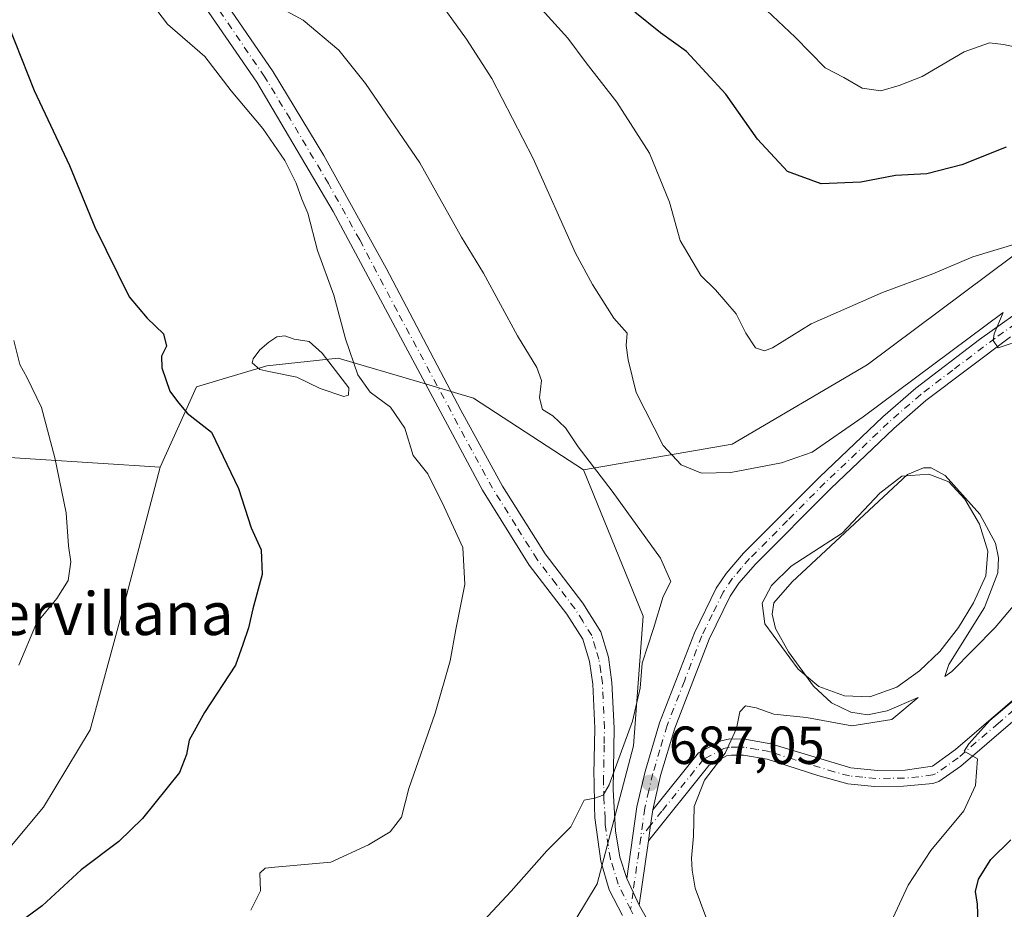
# Model space of a CAD drawing. Units: metres. Extents: x 618035 to 621497, y 4708614 to 4710986.
# Drawn here: x 618707 to 618891, y 4710456 to 4710623 of the extents above; entities that cross this region are included whole.
import ezdxf
from ezdxf.enums import TextEntityAlignment as Align

# ---------------------------------------------------------------- set-up
doc = ezdxf.new("R2010")
doc.units = ezdxf.units.M
doc.header["$MEASUREMENT"] = 0
doc.linetypes.add('DGN Style 4', pattern=[2.6384748266838614, 1.318413404963828, -0.6592067024819142, 0.001648016756204785, -0.6592067024819142])
for name, color, linetype, lineweight in [('Arbolado forestal CxS', 92, 'Continuous', 0), ('Camino Cxs', 7, 'Continuous', 0), ('Camino eje', 30, 'DGN Style 4', 13), ('Cultivos herbáceos CxS', 92, 'Continuous', 0), ('Cultivos leñosos CxS', 92, 'Continuous', 0), ('Curva de nivel maestra', 30, 'Continuous', 30), ('Curva de nivel normal', 30, 'Continuous', 0), ('Estanque Cxs', 5, 'Continuous', 0), ('Laguna Cxs', 142, 'Continuous', 13), ('Matorral CxS', 135, 'Continuous', 0), ('Punto de cota en terreno', 7, 'Continuous', 0), ('Rótulo de punto de cota en terreno', 7, 'Continuous', 0), ('Texto cartográfico', 7, 'Continuous', 0)]:
    doc.layers.add(name, color=color, linetype=linetype, lineweight=lineweight)
doc.styles.add('Style-Arial', font='txt')

# ---------------------------------------------------------------- blocks, each defined once
blk = doc.blocks.new('*U8')
at = {"layer": 'Arbolado forestal CxS', "color": 92, "linetype": 'Continuous', "lineweight": 0}
blk.add_polyline3d([(619122.2411000002, 4710556.549699999, 678.4493999999977), (619115.9833000004, 4710571.2027, 680.8108000000066), (619022.1535, 4710611.1601, 698.4655000000057), (618976.7059000004, 4710614.244899999, 699.4112000000023), (618947.1719000004, 4710606.8049, 697.8025000000052), (618911.0532000001, 4710591.9857, 697.8537999999971), (618865.8370000003, 4710558.193499999, 692.9565000000002), (618840.5579000004, 4710543.367500001, 691.0240999999951), (618812.7827000003, 4710538.574300001, 684.3227000000043), (618792.2373000003, 4710552.009299999, 682.761599999998), (618782.1756999996, 4710554.9669, 681.4988000000012), (618766.9392999997, 4710559.445499999, 678.7728999999963), (618753.6315000001, 4710558.0363, 676.6269999999931), (618740.4715, 4710554.091499999, 675.369399999996), (618733.6942999996, 4710539.068299999, 673.6312999999936), (618686.9757000003, 4710542.079299999, 663.3105999999971)], dxfattribs=at)
blk = doc.blocks.new('5PATER')
at = {"layer": 'Cultivos leñosos CxS', "linetype": 'Continuous', "lineweight": 0}
h = blk.add_hatch(color=51, dxfattribs=at)
edge = h.paths.add_edge_path()
edge.add_ellipse((0, 0), major_axis=(-0.1095731443231308, -0.1110710700762829), ratio=0.9994222409660322, start_angle=0, end_angle=360)

msp = doc.modelspace()

# ---------------------------------------------------------------- linework, layer by layer
at = {"layer": 'Arbolado forestal CxS', "color": 92, "linetype": 'Continuous', "lineweight": 0}
for points in [[(618738.4370999997, 4710939.521000001, 656.1866000000009), (618744.4704999998, 4710923.501300001, 654.6416999999929), (618757.8391000004, 4710892.7061, 653.8948999999993), (618761.8958999999, 4710873.550100001, 653.1833000000044), (618750.0144999997, 4710856.470899999, 650.8350000000064), (618740.7090999996, 4710826.470699999, 649.9590999999928), (618733.4709000001, 4710800.6077, 649.781099999993), (618713.8268999998, 4710784.056700001, 647.8276000000042), (618699.1688999999, 4710769.343499999, 647.6465999999928), (618656.7858999996, 4710753.7073, 644.5227000000014), (618619.4857000001, 4710737.3281, 643.4342000000033), (618590.2896999996, 4710712.5141, 642.8628000000026), (618569.9175000006, 4710683.064900001, 639.1907999999967), (618557.2542000003, 4710656.631899999, 637.9018999999971), (618552.7096999995, 4710622.399499999, 637.8078999999998), (618553.6355, 4710605.851299999, 637.2237000000023), (618557.0409000004, 4710586.0733, 637.540599999993), (618564.9187000003, 4710566.836300001, 638.5999000000012), (618577.8642999995, 4710546.220899999, 641.9747000000061), (618585.9433000004, 4710536.5163, 643.0774999999994), (618619.3239000002, 4710543.238100001, 651.0601000000024), (618657.6426999997, 4710542.581700001, 660.751900000003), (618686.9757000003, 4710542.079299999, 663.3105999999971), (618733.6942999996, 4710539.068299999, 673.6312999999936)], [(619328.9720999999, 4710490.2283, 612.7842999999993), (619298.0751, 4710482.168299999, 624.2201999999961), (619277.4001000002, 4710475.8795, 627.6972999999998), (619261.7904000003, 4710480.358300001, 631.5460000000021), (619246.5044, 4710501.579500001, 642.5957999999955), (619260.7461000001, 4710531.4847, 643.7259000000049), (619259.9118999997, 4710532.8749, 644.0564000000013), (619247.9293000001, 4710552.845699999, 647.9915000000037), (619219.4484000001, 4710551.421900001, 654.692200000005), (619189.5427000001, 4710557.117900001, 664.0798000000068), (619171.0301999999, 4710564.2389, 667.8810999999987), (619122.2411000002, 4710556.549699999, 678.4493999999977), (619115.9833000004, 4710571.2027, 680.8108000000066), (619022.1535, 4710611.1601, 698.4655000000057), (618976.7059000004, 4710614.244899999, 699.4112000000023), (618947.1719000004, 4710606.8049, 697.8025000000052), (618911.0532000001, 4710591.9857, 697.8537999999971), (618865.8370000003, 4710558.193499999, 692.9565000000002), (618840.5579000004, 4710543.367500001, 691.0240999999951), (618812.7827000003, 4710538.574300001, 684.3227000000043)], [(618812.7827000003, 4710538.574300001, 684.3227000000043), (618792.2373000003, 4710552.009299999, 682.761599999998), (618782.1756999996, 4710554.9669, 681.4988000000012), (618766.9392999997, 4710559.445499999, 678.7728999999963), (618753.6315000001, 4710558.0363, 676.6269999999931), (618740.4715, 4710554.091499999, 675.369399999996), (618733.6942999996, 4710539.068299999, 673.6312999999936)]]:
    msp.add_polyline3d(points, dxfattribs=at)
at = {"layer": 'Camino Cxs', "color": 7, "linetype": 'Continuous', "lineweight": 0, "extrusion": (-0.8658448132935219, 0.1354186521496544, 0.4816373614480892), "elevation": 102410.0907106927, "flags": 128}
msp.add_lwpolyline([(-4749515.442402385, -55498.42307700426), (-4749518.37013046, -55498.49074244063), (-4749521.297903411, -55498.62230778323)], dxfattribs=at)
msp.add_lwpolyline([(-4749515.442402385, -55498.42307700426), (-4749518.37013046, -55498.49074244063), (-4749521.297903411, -55498.62230778323)], dxfattribs=at)
at = {"layer": 'Camino Cxs', "color": 7, "linetype": 'Continuous', "lineweight": 0, "extrusion": (0.001937104459273382, 0.01382336081881124, 0.999902576415316), "elevation": 67000.51572810487, "flags": 128}
msp.add_lwpolyline([(618822.427271556, 4709993.054523546), (618820.7369453887, 4709980.993371138)], dxfattribs=at)
at = {"layer": 'Camino Cxs', "color": 7, "linetype": 'Continuous', "lineweight": 0, "extrusion": (-0.01172559032323633, 0.02526285983317219, 0.9996120739790118), "elevation": 112430.7928993038, "flags": 128}
msp.add_lwpolyline([(-2544435.330039685, -4010561.271024887), (-2544435.330039685, -4010555.734502727)], dxfattribs=at)
msp.add_lwpolyline([(-2544435.330039685, -4010561.271024887), (-2544435.330039685, -4010555.734502727)], dxfattribs=at)
at = {"layer": 'Camino Cxs', "color": 7, "linetype": 'Continuous', "lineweight": 0}
for points in [[(618739.3300999999, 4710635.5601, 684.1046999999963), (618754.7600999996, 4710613.0001, 683.4156999999977), (618764.2301000003, 4710597.3301, 682.5412999999971), (618775.9200999998, 4710576.290100001, 682.7041999999929), (618789.8901000004, 4710549.7301, 684.5966000000044), (618797.6501000002, 4710535.530099999, 682.1297999999952), (618805.6201, 4710522.840100001, 683.0562999999966), (618812.6801000005, 4710513.6601, 683.0774999999994), (618816.0100999996, 4710508.3101, 683.4364999999962), (618817.4401000004, 4710503.530099999, 683.6362999999983), (618818.1201, 4710498.8301, 683.9048000000039), (618818.5100999996, 4710490.290100001, 684.5100999999995), (618818.3601000002, 4710478.720100001, 685.7761000000028), (618818.7801000001, 4710471.0601, 686.5123000000021), (618819.5900999998, 4710466.170100001, 687.0194999999949), (618820.9001000002, 4710462.1601, 687.354600000006), (618823.2301000003, 4710457.140100001, 687.508799999996), (618826.4301000005, 4710451.4001, 687.6612000000023)], [(618739.3300999999, 4710635.5601, 684.1046999999963), (618754.7600999996, 4710613.0001, 683.4156999999977), (618764.2301000003, 4710597.3301, 682.5412999999971), (618775.9200999998, 4710576.290100001, 682.7041999999929), (618789.8901000004, 4710549.7301, 684.5966000000044), (618797.6501000002, 4710535.530099999, 682.1297999999952), (618805.6201, 4710522.840100001, 683.0562999999966), (618812.6801000005, 4710513.6601, 683.0774999999994), (618816.0100999996, 4710508.3101, 683.4364999999962), (618817.4401000004, 4710503.530099999, 683.6362999999983), (618818.1201, 4710498.8301, 683.9048000000039), (618818.5100999996, 4710490.290100001, 684.5100999999995), (618818.3601000002, 4710478.720100001, 685.7761000000028), (618818.7801000001, 4710471.0601, 686.5123000000021), (618819.5900999998, 4710466.170100001, 687.0194999999949), (618820.9001000002, 4710462.1601, 687.354600000006)], [(618820.0900999998, 4710455.2501, 687.738200000007), (618817.6001000004, 4710460.0601, 687.4302000000025), (618816.0500999996, 4710465.420100001, 686.7848999999987), (618814.9301000005, 4710473.470100001, 685.6772000000057), (618814.8701, 4710475.640100001, 685.448000000004), (618814.7600999996, 4710480.460100001, 685.0524000000005), (618814.7301000003, 4710481.620100001, 684.9741999999969), (618814.9001000002, 4710490.2501, 683.8515000000043), (618814.5201000003, 4710498.4901, 683.3392000000022), (618813.9101, 4710502.7501, 683.4790999999968), (618812.6501000002, 4710506.9001, 683.2538000000059), (618809.7100999998, 4710511.590100001, 682.8536000000023), (618802.6401000004, 4710520.770099999, 682.2109999999957), (618793.9401000004, 4710534.7501, 681.7290000000066), (618766.0201000003, 4710586.860099999, 681.7918999999965), (618751.7100999998, 4710611.0601, 682.8046999999933), (618736.3101000005, 4710633.5701, 683.9667999999947)], [(618820.0900999998, 4710455.2501, 687.738200000007), (618817.6001000004, 4710460.0601, 687.4302000000025), (618816.0500999996, 4710465.420100001, 686.7848999999987), (618814.9301000005, 4710473.470100001, 685.6772000000057), (618814.8701, 4710475.640100001, 685.448000000004), (618814.7600999996, 4710480.460100001, 685.0524000000005), (618814.7301000003, 4710481.620100001, 684.9741999999969), (618814.9001000002, 4710490.2501, 683.8515000000043), (618814.5201000003, 4710498.4901, 683.3392000000022), (618813.9101, 4710502.7501, 683.4790999999968), (618812.6501000002, 4710506.9001, 683.2538000000059), (618809.7100999998, 4710511.590100001, 682.8536000000023), (618802.6401000004, 4710520.770099999, 682.2109999999957), (618793.9401000004, 4710534.7501, 681.7290000000066), (618766.0201000003, 4710586.860099999, 681.7918999999965), (618751.7100999998, 4710611.0601, 682.8046999999933), (618736.3101000005, 4710633.5701, 683.9667999999947)], [(618892.6201, 4710563.4801, 690.5791999999929), (618876.8000999996, 4710551.520099999, 689.9150999999983), (618870.7801000001, 4710546.280099999, 689.4870999999986), (618858.9700999996, 4710535.050100001, 688.704700000002), (618844.9200999998, 4710520.950099999, 687.7387000000017), (618841.8501000004, 4710517.380100001, 687.4700000000012), (618840.2001, 4710514.920100001, 687.3257000000012), (618836.2901, 4710506.920100001, 687.0314999999973), (618829.8501000004, 4710490.2601, 686.8594000000012), (618827.2001, 4710481.420100001, 687.0718999999954), (618825.7301000003, 4710475.0001, 687.1641999999993), (618825.3403000003, 4710472.0977, 687.2795000000042), (618824.9200999998, 4710469.200099999, 687.3387999999978), (618823.2301000003, 4710457.140100001, 687.508799999996), (618820.9001000002, 4710462.1601, 687.354600000006), (618822.7701000003, 4710475.550100001, 687.1777000000002), (618824.3000999996, 4710482.1801, 686.9918999999937), (618827.0100999996, 4710491.2401, 686.8696999999956), (618833.5401, 4710508.120100001, 687.1466999999975), (618837.5900999998, 4710516.420100001, 687.3874000000069), (618839.4501, 4710519.200099999, 687.7002999999969), (618842.7200999996, 4710522.9901, 688.437300000005), (618856.8800999997, 4710537.190099999, 689.2238999999972), (618868.7600999996, 4710548.5001, 690.5973999999987), (618874.9001000002, 4710553.840100001, 691.1545000000042), (618886.8101000005, 4710562.940099999, 691.079899999997), (618907.8400999998, 4710577.880100001, 692.1937000000034)], [(618820.9001000002, 4710462.1601, 687.354600000006), (618822.7701000003, 4710475.550100001, 687.1777000000002), (618824.3000999996, 4710482.1801, 686.9918999999937), (618827.0100999996, 4710491.2401, 686.8696999999956), (618833.5401, 4710508.120100001, 687.1466999999975), (618837.5900999998, 4710516.420100001, 687.3874000000069), (618839.4501, 4710519.200099999, 687.7002999999969), (618842.7200999996, 4710522.9901, 688.437300000005), (618856.8800999997, 4710537.190099999, 689.2238999999972), (618868.7600999996, 4710548.5001, 690.5973999999987), (618874.9001000002, 4710553.840100001, 691.1545000000042), (618886.8101000005, 4710562.940099999, 691.079899999997), (618907.8400999998, 4710577.880100001, 692.1937000000034)], [(618892.6201, 4710563.4801, 690.5791999999929), (618876.8000999996, 4710551.520099999, 689.9150999999983), (618870.7801000001, 4710546.280099999, 689.4870999999986), (618858.9700999996, 4710535.050100001, 688.704700000002), (618844.9200999998, 4710520.950099999, 687.7387000000017), (618841.8501000004, 4710517.380100001, 687.4700000000012), (618840.2001, 4710514.920100001, 687.3257000000012), (618836.2901, 4710506.920100001, 687.0314999999973), (618829.8501000004, 4710490.2601, 686.8594000000012), (618827.2001, 4710481.420100001, 687.0718999999954), (618825.7301000003, 4710475.0001, 687.1641999999993)], [(618898.3300999999, 4710496.090100001, 680.1202000000048), (618883.3101000005, 4710483.1801, 680.4217999999964), (618879.1901000004, 4710480.3201, 680.7596999999951), (618878.0900999998, 4710479.920100001, 680.8274999999994), (618872.6201, 4710479.4101, 681.0478000000003), (618867.1700999998, 4710479.380100001, 681.4657000000007), (618862.2001, 4710479.860099999, 681.7329999999929), (618856.5701000001, 4710481.390100001, 682.2131999999983), (618847.1401000004, 4710484.440099999, 684.0985999999976), (618842.7100999998, 4710485.200099999, 684.732600000003), (618840.4401000004, 4710485.2401, 684.9872999999934), (618839.5500999996, 4710485.0601, 685.073900000003), (618836.2200999996, 4710483.280099999, 685.4845000000059), (618824.9200999998, 4710469.200099999, 687.3387999999978), (618825.3403000003, 4710472.0977, 687.2795000000042), (618825.7301000003, 4710475.0001, 687.1641999999993), (618834.2701000003, 4710485.640100001, 685.9692000000068), (618838.5401, 4710487.920100001, 685.3090999999986), (618840.1700999998, 4710488.2401, 685.1809000000068), (618842.9801000003, 4710488.200099999, 684.9455000000017), (618847.8400999998, 4710487.360099999, 684.3696999999956), (618862.7801000001, 4710482.8201, 682.199299999993), (618867.7500999998, 4710482.370100001, 681.9192999999941), (618872.8901000004, 4710482.420100001, 681.3301000000065), (618878.0301000001, 4710483.1801, 680.9856), (618882.3400999998, 4710486.290100001, 680.9239999999991), (618896.4700999996, 4710498.450099999, 680.5329999999958)], [(618825.7301000003, 4710475.0001, 687.1641999999993), (618834.2701000003, 4710485.640100001, 685.9692000000068), (618838.5401, 4710487.920100001, 685.3090999999986), (618840.1700999998, 4710488.2401, 685.1809000000068), (618842.9801000003, 4710488.200099999, 684.9455000000017), (618847.8400999998, 4710487.360099999, 684.3696999999956), (618862.7801000001, 4710482.8201, 682.199299999993), (618867.7500999998, 4710482.370100001, 681.9192999999941), (618872.8901000004, 4710482.420100001, 681.3301000000065), (618878.0301000001, 4710483.1801, 680.9856), (618882.3400999998, 4710486.290100001, 680.9239999999991), (618896.4700999996, 4710498.450099999, 680.5329999999958)], [(618898.3300999999, 4710496.090100001, 680.1202000000048), (618883.3101000005, 4710483.1801, 680.4217999999964), (618879.1901000004, 4710480.3201, 680.7596999999951), (618878.0900999998, 4710479.920100001, 680.8274999999994), (618872.6201, 4710479.4101, 681.0478000000003), (618867.1700999998, 4710479.380100001, 681.4657000000007), (618862.2001, 4710479.860099999, 681.7329999999929), (618856.5701000001, 4710481.390100001, 682.2131999999983), (618847.1401000004, 4710484.440099999, 684.0985999999976), (618842.7100999998, 4710485.200099999, 684.732600000003), (618840.4401000004, 4710485.2401, 684.9872999999934), (618839.5500999996, 4710485.0601, 685.073900000003), (618836.2200999996, 4710483.280099999, 685.4845000000059), (618824.9200999998, 4710469.200099999, 687.3387999999978)], [(618823.2301000003, 4710457.140100001, 687.508799999996), (618826.4301000005, 4710451.4001, 687.6612000000023), (618832.6700999998, 4710440.640100001, 687.6487000000052), (618834.6901000004, 4710436.0701, 687.5418999999965), (618836.9700999996, 4710427.2301, 687.4668999999994), (618837.6801000005, 4710421.9301, 687.2045000000071), (618837.6101000002, 4710416.920100001, 687.2394999999962), (618837.0601000005, 4710412.630100001, 687.3986000000004), (618835.4600999998, 4710405.6801, 687.1364999999934), (618834.3701, 4710402.2501, 686.8246999999974), (618832.2600999996, 4710397.700099999, 686.9804000000004), (618830.4801000003, 4710394.870100001, 687.1263999999937), (618827.3300999999, 4710390.9801, 687.188599999994), (618823.6700999998, 4710387.5601, 687.1714999999967), (618812.8901000004, 4710379.5701, 686.5838999999978), (618808.3201000001, 4710375.670100001, 686.2324999999983), (618801.2001, 4710369.130100001, 686.0703000000067), (618794.4001000002, 4710361.790100001, 685.857799999998), (618789.9901000002, 4710355.5801, 685.7112999999954), (618787.4200999998, 4710351.290100001, 685.751099999994), (618780.7100999998, 4710338.290100001, 686.484700000001), (618778.1601, 4710334.170100001, 686.3022000000057)]]:
    msp.add_polyline3d(points, dxfattribs=at)
at = {"layer": 'Camino eje', "color": 30, "linetype": 'DGN Style 4', "lineweight": 13, "extrusion": (0.002457063906021712, 0.003033170132551715, 0.9999923813289323), "elevation": 16495.43094858816, "flags": 128}
msp.add_lwpolyline([(618821.7836078386, 4710443.732627638), (618819.9291851792, 4710441.443417107)], dxfattribs=at)
at = {"layer": 'Camino eje', "color": 30, "linetype": 'DGN Style 4', "lineweight": 13, "extrusion": (0.9885557958612058, -0.1371680293456669, 0.062788296637547), "elevation": -34341.16349154152, "flags": 128}
msp.add_lwpolyline([(4750819.02020853, 2849.135880570852), (4750814.851848708, 2849.182572700571), (4750808.762936048, 2849.313531098735)], dxfattribs=at)
at = {"layer": 'Camino eje', "color": 30, "linetype": 'DGN Style 4', "lineweight": 13, "extrusion": (0.005563873092085845, 0.03973881864771008, 0.999194610478209), "elevation": 191318.0638397133, "flags": 128}
msp.add_lwpolyline([(40301.16496644903, -4746908.946950477), (40301.16496644903, -4746905.649871725)], dxfattribs=at)
at = {"layer": 'Camino eje', "color": 30, "linetype": 'DGN Style 4', "lineweight": 13}
for points in [[(618821.6083000004, 4710456.387499999, 687.6006000000052), (618819.2500999998, 4710461.110099999, 687.3695000000008), (618818.4751000004, 4710463.790100001, 687.1257000000041), (618817.8201000001, 4710465.795100001, 686.8724999999977), (618817.4151, 4710468.2401, 686.5622000000003), (618816.8551000003, 4710472.265100001, 686.0464000000065), (618816.8251, 4710473.350099999, 685.9294999999984), (618816.6151000002, 4710477.1801, 685.517200000002), (618816.5601000005, 4710479.590100001, 685.3215999999958), (618816.5450999998, 4710480.170100001, 685.2765000000073), (618816.5824999996, 4710483.0625, 685.0227000000014), (618816.6675000006, 4710487.377499999, 684.3867000000029), (618816.7050999999, 4710490.270099999, 684.1022999999988), (618816.3201000001, 4710498.6601, 683.5963000000047), (618816.0151000004, 4710500.790100001, 683.5731999999989), (618815.6750999996, 4710503.140100001, 683.5549000000028), (618815.0450999998, 4710505.215100001, 683.4612000000052), (618814.3300999999, 4710507.6051, 683.340200000006), (618812.6651, 4710510.280099999, 683.084600000002), (618811.1951000001, 4710512.6251, 682.8776999999973), (618807.6651, 4710517.215100001, 682.6465999999928), (618804.1300999997, 4710521.8051, 682.5936999999976), (618800.1451000003, 4710528.1501, 682.5895000000019), (618795.7950999998, 4710535.140100001, 681.9128999999957), (618791.9151, 4710542.2401, 682.6333000000013), (618777.9550999999, 4710568.295100001, 682.0577000000048), (618770.9700999996, 4710581.575099999, 682.374299999996), (618765.1250999998, 4710592.095100001, 682.1775000000052), (618757.9700999996, 4710604.1951, 682.4391000000032), (618753.2351000002, 4710612.030099999, 683.0388999999996), (618737.8201000001, 4710634.565099999, 683.7140999999974)], [(618900.2301000003, 4710570.6801, 691.591499999995), (618889.7150999998, 4710563.210100001, 690.789499999999), (618881.8051000005, 4710557.2301, 690.1944999999978), (618875.8501000004, 4710552.6801, 690.3233999999939), (618869.7701000003, 4710547.390100001, 689.8926999999967), (618863.8300999999, 4710541.735099999, 689.2946999999986), (618857.9250999996, 4710536.120100001, 688.9078000000009), (618850.9001000002, 4710529.0701, 688.8224000000046), (618843.8201000001, 4710521.970100001, 687.9848000000056), (618842.2851, 4710520.1851, 687.850099999996), (618840.6501000002, 4710518.290100001, 687.5730999999942), (618838.8951000003, 4710515.670100001, 687.3695000000008), (618836.8701, 4710511.520099999, 687.255999999994), (618834.9151, 4710507.520099999, 687.117499999993), (618831.6501000002, 4710499.0801, 687.1132999999973), (618828.4301000005, 4710490.7501, 686.9631999999983), (618827.0751, 4710486.220100001, 687.0271000000066), (618825.7500999998, 4710481.800100001, 687.0391999999993), (618825.0151000004, 4710478.590100001, 687.0605999999971), (618824.2500999998, 4710475.2751, 687.1674000000058), (618823.4858999997, 4710469.808499999, 687.2909999999974)], [(618897.4001000002, 4710497.270099999, 680.1705999999976), (618890.3350999998, 4710491.190099999, 680.444399999993), (618882.8251, 4710484.735099999, 680.6405999999988), (618880.6700999998, 4710483.1801, 680.6671999999963), (618878.6101000002, 4710481.7501, 680.7519999999931), (618878.0601000005, 4710481.550100001, 680.8013000000064), (618875.4901000002, 4710481.170100001, 681.0051999999996), (618872.7550999997, 4710480.915100001, 681.193499999994), (618870.1851000005, 4710480.890100001, 681.4377999999997), (618867.4600999998, 4710480.8751, 681.7014999999956), (618864.9751000004, 4710481.100099999, 681.8120999999956), (618862.4901000002, 4710481.340100001, 681.9171999999963), (618859.6750999996, 4710482.1051, 682.1108999999997), (618852.2050999999, 4710484.3751, 683.334600000002), (618847.4901000002, 4710485.9001, 684.2292000000016), (618845.2751000002, 4710486.280099999, 684.533500000005), (618842.8450999996, 4710486.700099999, 684.8568999999989), (618841.7100999998, 4710486.720100001, 684.9714999999997), (618840.0824999996, 4710486.6951, 685.1208000000044), (618839.0450999998, 4710486.4901, 685.2063999999956), (618835.2451, 4710484.460100001, 685.7231000000029), (618827.4600999998, 4710474.7601, 687.1646000000037), (618825.3403000003, 4710472.0977, 687.2795000000042)], [(618821.9851000002, 4710455.5601, 687.6232000000019), (618821.6083000004, 4710456.387499999, 687.6006000000052)]]:
    msp.add_polyline3d(points, dxfattribs=at)
at = {"layer": 'Cultivos herbáceos CxS', "color": 92, "linetype": 'Continuous', "lineweight": 0}
for points in [[(618701.7493000003, 4710463.4319, 673.2062000000005), (618711.8885000005, 4710475.469900001, 673.9109999999928), (618720.6096999999, 4710489.968900001, 673.7446999999956), (618726.3828999996, 4710511.2941, 673.2191000000021), (618733.6942999996, 4710539.068299999, 673.6312999999936), (618740.4715, 4710554.091499999, 675.369399999996), (618753.6315000001, 4710558.0363, 676.6269999999931), (618766.9392999997, 4710559.445499999, 678.7728999999963), (618782.1756999996, 4710554.9669, 681.4988000000012), (618792.2373000003, 4710552.009299999, 682.761599999998), (618812.7827000003, 4710538.574300001, 684.3227000000043), (618823.9363000002, 4710511.236300001, 684.5240999999951), (618822.1601999998, 4710486.963099999, 685.2963000000018), (618815.3729999998, 4710461.126900001, 686.7514999999985), (618801.4123000001, 4710438.0549, 687.5432000000001), (618786.1810999997, 4710414.907500001, 688.1863000000012), (618776.5210999995, 4710394.629699999, 688.5188000000053), (618763.0396999996, 4710363.316299999, 690.286500000002), (618747.5597000001, 4710355.420299999, 690.2608999999939), (618737.7698999997, 4710359.304300001, 689.8754999999946), (618727.4638999999, 4710372.0623, 686.3368000000046), (618716.4773000004, 4710374.6043, 684.3637000000017), (618707.3141000001, 4710367.712300001, 684.7437999999966)], [(618812.7827000003, 4710538.574300001, 684.3227000000043), (618792.2373000003, 4710552.009299999, 682.761599999998), (618782.1756999996, 4710554.9669, 681.4988000000012), (618766.9392999997, 4710559.445499999, 678.7728999999963), (618753.6315000001, 4710558.0363, 676.6269999999931), (618740.4715, 4710554.091499999, 675.369399999996), (618733.6942999996, 4710539.068299999, 673.6312999999936)], [(618733.6942999996, 4710539.068299999, 673.6312999999936), (618726.3828999996, 4710511.2941, 673.2191000000021), (618720.6096999999, 4710489.968900001, 673.7446999999956), (618711.8885000005, 4710475.469900001, 673.9109999999928), (618701.7493000003, 4710463.4319, 673.2062000000005)], [(618707.3141000001, 4710367.712300001, 684.7437999999966), (618716.4773000004, 4710374.6043, 684.3637000000017), (618727.4638999999, 4710372.0623, 686.3368000000046), (618737.7698999997, 4710359.304300001, 689.8754999999946), (618747.5597000001, 4710355.420299999, 690.2608999999939), (618763.0396999996, 4710363.316299999, 690.286500000002), (618776.5210999995, 4710394.629699999, 688.5188000000053), (618786.1810999997, 4710414.907500001, 688.1863000000012), (618801.4123000001, 4710438.0549, 687.5432000000001), (618815.3729999998, 4710461.126900001, 686.7514999999985), (618822.1601999998, 4710486.963099999, 685.2963000000018), (618823.9363000002, 4710511.236300001, 684.5240999999951), (618812.7827000003, 4710538.574300001, 684.3227000000043)]]:
    msp.add_polyline3d(points, dxfattribs=at)
at = {"layer": 'Curva de nivel maestra', "color": 30, "linetype": 'Continuous', "lineweight": 30, "flags": 128}
for points, elevation in [([(618891.79, 4710598.9301), (618883.54, 4710595.620100001), (618876.9400000004, 4710593.960100001), (618871.0999999996, 4710593.640100001), (618864.6399999997, 4710592.4001), (618857.2400000002, 4710592.050100001), (618850.9400000004, 4710594.360099999), (618845.2999999998, 4710600.4101), (618839.4000000004, 4710608.8301), (618832.0499999998, 4710616.8201), (618827.2100000001, 4710620.3101), (618822.4000000004, 4710624.1801)], 700), ([(618705.3600000005, 4710621.5101), (618710.0999999996, 4710609.540100001), (618716.7000000002, 4710595.470100001), (618721.4500000002, 4710583.970100001), (618727.8700000001, 4710570.920100001), (618731.2599999999, 4710566.920100001), (618734.2999999998, 4710563.9801), (618734.8600000005, 4710561.700099999), (618733.9400000004, 4710559.8201), (618733.9900000002, 4710557.630100001), (618735.5, 4710553.270099999), (618736.9000000004, 4710551.340100001), (618738.7400000002, 4710549.1501), (618743.29, 4710545.590100001), (618748.3399999999, 4710535.0701), (618750.6500000004, 4710527.7601), (618752.5599999996, 4710523.620100001), (618752.7300000006, 4710519.030099999), (618751.0199999996, 4710512.610099999), (618750.1600000003, 4710509.0101), (618749.1100000005, 4710505.940099999), (618747.7400000002, 4710502.0701), (618741.9400000004, 4710493.190099999), (618739.0599999996, 4710487.9901), (618738.5899999999, 4710485.370100001), (618737.2800000003, 4710481.950099999), (618730.3600000005, 4710473.360099999), (618725.9500000002, 4710469.0701), (618718.9299999997, 4710463.800100001), (618711.5999999996, 4710457.050100001), (618706.9299999997, 4710453.600099999)], 675), ([(618886.54, 4710453.770099999), (618886.4500000002, 4710457.380100001), (618886.0599999996, 4710459.710100001), (618886.6200000001, 4710462.040100001), (618888.9299999997, 4710465.710100001), (618892.6500000004, 4710469.360099999)], 675)]:
    msp.add_lwpolyline(points, dxfattribs=dict(at, elevation=elevation))
at = {"layer": 'Curva de nivel normal', "color": 30, "linetype": 'Continuous', "lineweight": 0, "flags": 128}
for points, elevation in [([(618899.7300000006, 4710626.9801), (618898.6299999999, 4710622.140100001), (618896.5700000003, 4710619.0001), (618893.3399999999, 4710617.700099999), (618891.2699999996, 4710618.140100001), (618888.6799999997, 4710618.420100001), (618883.9199999999, 4710616.7601), (618876.0800000001, 4710612.130100001), (618871.7999999998, 4710610.4801), (618868.3700000001, 4710609.4801), (618864.8700000001, 4710609.9801), (618861.4800000006, 4710611.9301), (618857.9800000006, 4710613.7601), (618852.3600000005, 4710619.460100001), (618842.7999999998, 4710628.550100001)], 705), ([(618784.5300000003, 4710443.940099999), (618799.2999999998, 4710459.770099999), (618805.9400000004, 4710467.300100001), (618810.4199999999, 4710471.8201), (618812.9299999997, 4710476.790100001), (618814.9299999997, 4710477.1601), (618816.4600000001, 4710477.7301), (618817.5800000001, 4710479.6601), (618821.9800000006, 4710491.550100001), (618823.3799999999, 4710497.7401), (618823.7300000006, 4710502.390100001), (618825.9000000004, 4710508.880100001), (618827.7000000002, 4710514.9001), (618829.1200000001, 4710517.700099999), (618827.1699999999, 4710522.0801), (618818.1600000003, 4710534.5701), (618811.7699999996, 4710542.880100001), (618809.4299999997, 4710546.4101), (618807.0499999998, 4710548.670100001), (618805.1399999997, 4710549.880100001), (618804.5800000001, 4710552.020099999), (618804.9299999997, 4710555.290100001), (618804.0599999996, 4710557.720100001), (618800.4800000006, 4710563.620100001), (618794.1100000005, 4710575.380100001), (618789.9900000002, 4710582.0701), (618782.1900000004, 4710595.960100001), (618772.0700000003, 4710610.840100001), (618767.0899999999, 4710617.0801), (618760.4000000004, 4710622.700099999), (618751.9800000006, 4710627.300100001)], 685), ([(618895.2100000001, 4710562.9901), (618890.2699999996, 4710561.380100001), (618889.3799999999, 4710562.7401), (618889.5599999996, 4710564.0101), (618891.25, 4710568.030099999), (618865.0899999999, 4710548.460100001), (618855.5099999999, 4710541.880100001), (618849.8200000003, 4710539.860099999), (618840.3099999996, 4710538.050100001), (618834.8700000001, 4710537.960100001), (618831.0599999996, 4710539.5001), (618827.7100000001, 4710543.140100001), (618822.6200000001, 4710553.0101), (618821.1200000001, 4710559.130100001), (618820.7599999999, 4710561.8101), (618820.9400000004, 4710564.120100001), (618818.4699999997, 4710566.9101), (618814.4600000001, 4710573.2301), (618811.2999999998, 4710579.0701), (618803.4100000003, 4710596.8101), (618795.6399999997, 4710611.790100001), (618790.9299999997, 4710619.090100001), (618784.6100000005, 4710627.890100001)], 690), ([(618750.5999999996, 4710456.2401), (618752.4400000004, 4710459.8201), (618752.29, 4710463.1501), (618753.2699999996, 4710464.090100001), (618755.0999999996, 4710464.270099999), (618765.5999999996, 4710465.220100001), (618772.5999999996, 4710468.420100001), (618776.6500000004, 4710470.850099999), (618778.7999999998, 4710473.640100001), (618780.1299999999, 4710478.970100001), (618785.0599999996, 4710493.0601), (618787.8899999997, 4710502.840100001), (618788.9100000003, 4710508.720100001), (618790.6200000001, 4710517.120100001), (618790.2699999996, 4710524.040100001), (618786.7300000006, 4710531.640100001), (618783.6900000004, 4710537.8201), (618780.9299999997, 4710541.2601), (618779.3700000001, 4710546.340100001), (618776.75, 4710550.270099999), (618772.8899999997, 4710553.110099999), (618770.5899999999, 4710556.360099999), (618768.3300000001, 4710563.100099999), (618766.0999999996, 4710571.2401), (618763.0899999999, 4710579.620100001), (618761.2999999998, 4710586.5601), (618760.1399999997, 4710589.190099999), (618759.0999999996, 4710592.200099999), (618756.9600000001, 4710596.4001), (618752.8300000001, 4710602.380100001), (618746.9100000003, 4710609.450099999), (618742.0099999999, 4710615.890100001), (618735.0700000003, 4710621.9301), (618732.0599999996, 4710625.860099999)], 680), ([(618805.0300000003, 4710624.6801), (618809.8799999999, 4710619.3201), (618813.2699999996, 4710614.710100001), (618819.0099999999, 4710607.3301), (618825.1100000005, 4710597.780099999), (618828.8600000005, 4710588.6501), (618830.8600000005, 4710581.470100001), (618834.7199999997, 4710574.950099999), (618837.4500000002, 4710572.220100001), (618841.3200000003, 4710567.7601), (618843.1200000001, 4710564.120100001), (618844.9600000001, 4710561.390100001), (618846.6100000005, 4710560.860099999), (618848.0899999999, 4710561.420100001), (618855.3399999999, 4710565.870100001), (618868.7000000002, 4710571.7401), (618878.0899999999, 4710575.2301), (618885.5899999999, 4710578.4001), (618894.04, 4710580.970100001)], 695), ([(618706.3399999999, 4710562.780099999), (618707.4199999999, 4710558.2501), (618708.8300000001, 4710555.8101), (618711.4800000006, 4710550.2501), (618714.0099999999, 4710540.840100001), (618716.0999999996, 4710530.5601), (618716.5199999996, 4710524.370100001), (618716.9500000002, 4710521.370100001), (618716.4800000006, 4710517.9101), (618714.3700000001, 4710514.530099999), (618710.54, 4710509.9101), (618707.2599999999, 4710502.030099999)], 670), ([(618894.4600000001, 4710514.720100001), (618889.75, 4710509.0801), (618881.6500000004, 4710500.840100001), (618880.3200000003, 4710499.9001), (618881.0999999996, 4710502.200099999), (618887.7699999996, 4710512.8201), (618890.2599999999, 4710519.3101), (618890.3799999999, 4710522.1501), (618889.79, 4710524.890100001), (618886.8600000005, 4710530.300100001), (618880.3700000001, 4710537.5001), (618877.7999999998, 4710538.960100001), (618876.3200000003, 4710538.940099999), (618873.3700000001, 4710537.700099999), (618851.7800000003, 4710517.6601), (618848.3600000005, 4710513.700099999), (618848.0700000003, 4710511.610099999), (618848.6600000003, 4710508.9301), (618851.1100000005, 4710504.550100001), (618855.7999999998, 4710498.130100001), (618859.1600000003, 4710495.020099999), (618862.75, 4710493.2401), (618865.9000000004, 4710492.7601), (618869.5499999998, 4710493.4801), (618875.3399999999, 4710496.0101), (618870.4299999997, 4710491.860099999), (618862.9800000006, 4710490.700099999), (618854.4600000001, 4710492.2301), (618848.3399999999, 4710492.880100001), (618845.0800000001, 4710494.0601), (618843.0800000001, 4710494.440099999), (618842.0099999999, 4710493.3201), (618841.4100000003, 4710490.220100001), (618839.2800000003, 4710485.620100001), (618835.4299999997, 4710480.540100001), (618833.4800000006, 4710475.620100001), (618833.3399999999, 4710470.050100001), (618832.9800000006, 4710465.940099999), (618833.1200000001, 4710463.6801), (618833.6699999999, 4710460.360099999), (618836.6600000003, 4710452.280099999)], 685), ([(618901.5199999996, 4710502.460100001), (618888.7300000006, 4710491.700099999), (618884.7999999998, 4710487.340100001), (618883.9199999999, 4710485.9901), (618886.4199999999, 4710484.540100001), (618886.0800000001, 4710479.530099999), (618883.8799999999, 4710474.8201), (618877.7400000002, 4710467.370100001), (618873.4699999997, 4710460.890100001), (618869.8799999999, 4710453.120100001)], 680)]:
    msp.add_lwpolyline(points, dxfattribs=dict(at, elevation=elevation))
at = {"layer": 'Estanque Cxs', "color": 5, "linetype": 'Continuous', "lineweight": 0}
msp.add_polyline3d([(618871.3300999999, 4710497.950099999, 683.2958000000071), (618866.3101000005, 4710496.100099999, 683.5243999999948), (618861.5601000005, 4710496.340100001, 684.0816000000051), (618856.7901, 4710498.0601, 684.8859999999986), (618852.9001000002, 4710501.270099999, 685.2146999999968), (618846.7100999998, 4710509.790100001, 686.3941999999952), (618846.2100999998, 4710513.640100001, 686.7942000000039), (618847.9501, 4710516.9301, 687.056899999996), (618851.6101000002, 4710520.540100001, 687.2522999999928), (618861.1700999998, 4710526.7401, 687.011799999993), (618868.2001, 4710534.2401, 687.176099999997), (618872.3101000005, 4710537.4101, 687.0703000000067), (618877.3501000004, 4710537.770099999, 685.766300000003), (618881.0701000001, 4710536.340100001, 685.3304999999964), (618884.0800999999, 4710533.110099999, 684.8787000000011), (618886.8101000005, 4710528.4001, 684.3398000000016), (618888.3601000002, 4710523.380100001, 683.9030000000057), (618887.9700999996, 4710518.780099999, 683.6315999999933), (618885.6601, 4710513.700099999, 683.5580999999949), (618882.9001000002, 4710509.0701, 683.4333000000044), (618879.4001000002, 4710504.5801, 683.396900000007), (618875.5900999998, 4710500.970100001, 683.3649000000005)], close=True, dxfattribs=at)
msp.add_polyline3d([(618871.3300999999, 4710497.950099999, 683.2958000000071), (618866.3101000005, 4710496.100099999, 683.5243999999948), (618861.5601000005, 4710496.340100001, 684.0816000000051), (618856.7901, 4710498.0601, 684.8859999999986), (618852.9001000002, 4710501.270099999, 685.2146999999968), (618846.7100999998, 4710509.790100001, 686.3941999999952), (618846.2100999998, 4710513.640100001, 686.7942000000039), (618847.9501, 4710516.9301, 687.056899999996), (618851.6101000002, 4710520.540100001, 687.2522999999928), (618861.1700999998, 4710526.7401, 687.011799999993), (618868.2001, 4710534.2401, 687.176099999997), (618872.3101000005, 4710537.4101, 687.0703000000067), (618877.3501000004, 4710537.770099999, 685.766300000003), (618881.0701000001, 4710536.340100001, 685.3304999999964), (618884.0800999999, 4710533.110099999, 684.8787000000011), (618886.8101000005, 4710528.4001, 684.3398000000016), (618888.3601000002, 4710523.380100001, 683.9030000000057), (618887.9700999996, 4710518.780099999, 683.6315999999933), (618885.6601, 4710513.700099999, 683.5580999999949), (618882.9001000002, 4710509.0701, 683.4333000000044), (618879.4001000002, 4710504.5801, 683.396900000007), (618875.5900999998, 4710500.970100001, 683.3649000000005), (618871.3300999999, 4710497.950099999, 683.2958000000071)], dxfattribs=at)
at = {"layer": 'Laguna Cxs', "color": 142, "linetype": 'Continuous', "lineweight": 13}
msp.add_polyline3d([(618768.8701, 4710552.530099999, 678.198000000004), (618767.9801000003, 4710552.300100001, 677.845100000006), (618763.5900999998, 4710553.800100001, 677.2109999999957), (618759.198, 4710555.8792, 676.6708999999975), (618753.9678999997, 4710556.996900001, 676.531099999993), (618752.2746000001, 4710557.314400001, 676.5647999999928), (618750.8459000001, 4710558.5844, 676.5209000000032), (618751.0575000001, 4710559.325300001, 676.5727999999945), (618752.3274999997, 4710561.0186, 676.7574000000022), (618753.9678999997, 4710562.4473, 677.0114999999934), (618755.5025000004, 4710563.4528, 677.2323000000034), (618756.9841999998, 4710563.6644, 677.4124000000012), (618758.7304999996, 4710563.0294, 677.597099999999), (618761.5350000003, 4710562.553200001, 677.8803000000044), (618763.9501, 4710560.4101, 677.9793000000063), (618768.9200999998, 4710553.940099999, 678.4805999999953)], close=True, dxfattribs=at)
msp.add_polyline3d([(618768.8701, 4710552.530099999, 678.198000000004), (618767.9801000003, 4710552.300100001, 677.845100000006), (618763.5900999998, 4710553.800100001, 677.2109999999957), (618759.198, 4710555.8792, 676.6708999999975), (618753.9678999997, 4710556.996900001, 676.531099999993), (618752.2746000001, 4710557.314400001, 676.5647999999928), (618750.8459000001, 4710558.5844, 676.5209000000032), (618751.0575000001, 4710559.325300001, 676.5727999999945), (618752.3274999997, 4710561.0186, 676.7574000000022), (618753.9678999997, 4710562.4473, 677.0114999999934), (618755.5025000004, 4710563.4528, 677.2323000000034), (618756.9841999998, 4710563.6644, 677.4124000000012), (618758.7304999996, 4710563.0294, 677.597099999999), (618761.5350000003, 4710562.553200001, 677.8803000000044), (618763.9501, 4710560.4101, 677.9793000000063), (618768.9200999998, 4710553.940099999, 678.4805999999953), (618768.8701, 4710552.530099999, 678.198000000004)], dxfattribs=at)
at = {"layer": 'Matorral CxS', "color": 135, "linetype": 'Continuous', "lineweight": 0}
for points in [[(618738.4370999997, 4710939.521000001, 656.1866000000009), (618744.4704999998, 4710923.501300001, 654.6416999999929), (618757.8391000004, 4710892.7061, 653.8948999999993), (618761.8958999999, 4710873.550100001, 653.1833000000044), (618750.0144999997, 4710856.470899999, 650.8350000000064), (618740.7090999996, 4710826.470699999, 649.9590999999928), (618733.4709000001, 4710800.6077, 649.781099999993), (618713.8268999998, 4710784.056700001, 647.8276000000042), (618699.1688999999, 4710769.343499999, 647.6465999999928), (618656.7858999996, 4710753.7073, 644.5227000000014), (618619.4857000001, 4710737.3281, 643.4342000000033), (618590.2896999996, 4710712.5141, 642.8628000000026), (618569.9175000006, 4710683.064900001, 639.1907999999967), (618557.2542000003, 4710656.631899999, 637.9018999999971), (618552.7096999995, 4710622.399499999, 637.8078999999998), (618553.6355, 4710605.851299999, 637.2237000000023), (618557.0409000004, 4710586.0733, 637.540599999993), (618564.9187000003, 4710566.836300001, 638.5999000000012), (618577.8642999995, 4710546.220899999, 641.9747000000061), (618585.9433000004, 4710536.5163, 643.0774999999994), (618619.3239000002, 4710543.238100001, 651.0601000000024), (618657.6426999997, 4710542.581700001, 660.751900000003), (618686.9757000003, 4710542.079299999, 663.3105999999971), (618733.6942999996, 4710539.068299999, 673.6312999999936)], [(618707.3141000001, 4710367.712300001, 684.7437999999966), (618716.4773000004, 4710374.6043, 684.3637000000017), (618727.4638999999, 4710372.0623, 686.3368000000046), (618737.7698999997, 4710359.304300001, 689.8754999999946), (618747.5597000001, 4710355.420299999, 690.2608999999939), (618763.0396999996, 4710363.316299999, 690.286500000002), (618776.5210999995, 4710394.629699999, 688.5188000000053), (618786.1810999997, 4710414.907500001, 688.1863000000012), (618801.4123000001, 4710438.0549, 687.5432000000001), (618815.3729999998, 4710461.126900001, 686.7514999999985), (618822.1601999998, 4710486.963099999, 685.2963000000018), (618823.9363000002, 4710511.236300001, 684.5240999999951), (618812.7827000003, 4710538.574300001, 684.3227000000043), (618840.5579000004, 4710543.367500001, 691.0240999999951), (618865.8370000003, 4710558.193499999, 692.9565000000002), (618911.0532000001, 4710591.9857, 697.8537999999971), (618947.1719000004, 4710606.8049, 697.8025000000052), (618976.7059000004, 4710614.244899999, 699.4112000000023), (619022.1535, 4710611.1601, 698.4655000000057), (619115.9833000004, 4710571.2027, 680.8108000000066), (619122.2411000002, 4710556.549699999, 678.4493999999977)], [(619328.9720999999, 4710490.2283, 612.7842999999993), (619298.0751, 4710482.168299999, 624.2201999999961), (619277.4001000002, 4710475.8795, 627.6972999999998), (619261.7904000003, 4710480.358300001, 631.5460000000021), (619246.5044, 4710501.579500001, 642.5957999999955), (619260.7461000001, 4710531.4847, 643.7259000000049), (619259.9118999997, 4710532.8749, 644.0564000000013), (619247.9293000001, 4710552.845699999, 647.9915000000037), (619219.4484000001, 4710551.421900001, 654.692200000005), (619189.5427000001, 4710557.117900001, 664.0798000000068), (619171.0301999999, 4710564.2389, 667.8810999999987), (619122.2411000002, 4710556.549699999, 678.4493999999977), (619115.9833000004, 4710571.2027, 680.8108000000066), (619022.1535, 4710611.1601, 698.4655000000057), (618976.7059000004, 4710614.244899999, 699.4112000000023), (618947.1719000004, 4710606.8049, 697.8025000000052), (618911.0532000001, 4710591.9857, 697.8537999999971), (618865.8370000003, 4710558.193499999, 692.9565000000002), (618840.5579000004, 4710543.367500001, 691.0240999999951), (618812.7827000003, 4710538.574300001, 684.3227000000043)], [(618686.9757000003, 4710542.079299999, 663.3105999999971), (618733.6942999996, 4710539.068299999, 673.6312999999936), (618726.3828999996, 4710511.2941, 673.2191000000021), (618720.6096999999, 4710489.968900001, 673.7446999999956), (618711.8885000005, 4710475.469900001, 673.9109999999928), (618701.7493000003, 4710463.4319, 673.2062000000005)], [(618733.6942999996, 4710539.068299999, 673.6312999999936), (618726.3828999996, 4710511.2941, 673.2191000000021), (618720.6096999999, 4710489.968900001, 673.7446999999956), (618711.8885000005, 4710475.469900001, 673.9109999999928), (618701.7493000003, 4710463.4319, 673.2062000000005)], [(618707.3141000001, 4710367.712300001, 684.7437999999966), (618716.4773000004, 4710374.6043, 684.3637000000017), (618727.4638999999, 4710372.0623, 686.3368000000046), (618737.7698999997, 4710359.304300001, 689.8754999999946), (618747.5597000001, 4710355.420299999, 690.2608999999939), (618763.0396999996, 4710363.316299999, 690.286500000002), (618776.5210999995, 4710394.629699999, 688.5188000000053), (618786.1810999997, 4710414.907500001, 688.1863000000012), (618801.4123000001, 4710438.0549, 687.5432000000001), (618815.3729999998, 4710461.126900001, 686.7514999999985), (618822.1601999998, 4710486.963099999, 685.2963000000018), (618823.9363000002, 4710511.236300001, 684.5240999999951), (618812.7827000003, 4710538.574300001, 684.3227000000043)]]:
    msp.add_polyline3d(points, dxfattribs=at)

# ---------------------------------------------------------------- block references
at = {"layer": 'Arbolado forestal CxS', "color": 92, "linetype": 'Continuous', "lineweight": 0}
msp.add_blockref('*U8', (0, 0), dxfattribs=at)
at = {"layer": 'Punto de cota en terreno', "color": 7, "linetype": 'Continuous', "lineweight": 0, "xscale": 10, "yscale": 10, "zscale": 10}
msp.add_blockref('5PATER', (618825.2199999997, 4710480.039999999, 687.0500000000029), dxfattribs=at)

# ---------------------------------------------------------------- texts
at = {"layer": 'Rótulo de punto de cota en terreno', "color": 7, "linetype": 'Continuous', "lineweight": 0, "style": 'Style-Arial'}
msp.add_text('687,05', height=7.000000000000002, dxfattribs=at).set_placement((618828.7478, 4710483.5678))
at = {"layer": 'Texto cartográfico', "color": 7, "linetype": 'Continuous', "lineweight": 0, "style": 'Style-Arial'}
msp.add_text('Bervillana', height=8, dxfattribs=at).set_placement((618721.7476365855, 4710511.680149999), align=Align.MIDDLE_CENTER)

doc.saveas('drawing.dxf')
